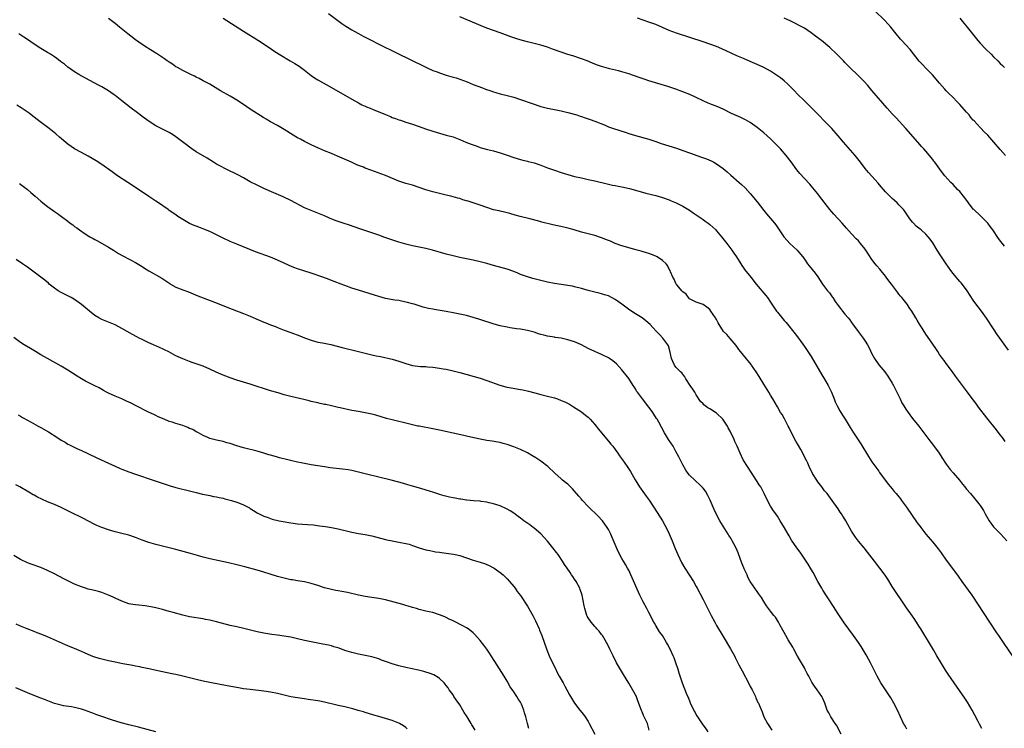
# Model space of a CAD drawing. Units: inches. Extents: x 2583000 to 2586000, y 1542000 to 1545000.
# Drawn here: x 2583147 to 2583438, y 1542880 to 1543089 of the extents above; entities that cross this region are included whole.
import ezdxf

# ---------------------------------------------------------------- set-up
doc = ezdxf.new("R2010")
doc.units = ezdxf.units.IN
doc.header["$MEASUREMENT"] = 0
doc.layers.add('LD25831542_10ft', color=93, linetype='Continuous')

msp = doc.modelspace()

# ---------------------------------------------------------------- linework, layer by layer
at = {"layer": 'LD25831542_10ft'}
for points, elevation in [([(2583238.13, 1543091), (2583242.09, 1543088.09), (2583243.27, 1543087.27), (2583245, 1543086.2), (2583245.76, 1543085.76), (2583247, 1543085.07), (2583248.36, 1543084.36), (2583254.98, 1543080.98), (2583256.32, 1543080.32), (2583259.09, 1543079), (2583261.71, 1543077.71), (2583267.15, 1543075), (2583269, 1543074.2), (2583270.28, 1543073.72), (2583271, 1543073.44), (2583273, 1543072.78), (2583274.39, 1543072.39), (2583275, 1543072.2), (2583275.94, 1543071.94), (2583277, 1543071.59), (2583279.23, 1543070.77), (2583281, 1543070.04), (2583283.71, 1543069), (2583284.66, 1543068.66), (2583286.16, 1543068.16), (2583287, 1543067.85), (2583287.67, 1543067.67), (2583289, 1543067.25), (2583291, 1543066.77), (2583293, 1543066.24), (2583295, 1543065.59), (2583298.38, 1543064.38), (2583301, 1543063.55), (2583303, 1543063.03), (2583305.5, 1543062.5), (2583307, 1543062.22), (2583309, 1543061.76), (2583311.63, 1543061), (2583312.64, 1543060.64), (2583313, 1543060.53), (2583314.13, 1543060.13), (2583315, 1543059.88), (2583315.64, 1543059.64), (2583317, 1543059.19), (2583320.06, 1543057.94), (2583321, 1543057.54), (2583322.51, 1543057), (2583325.93, 1543055.93), (2583327, 1543055.56), (2583329, 1543054.91), (2583333, 1543053.84), (2583335, 1543053.16), (2583336.59, 1543052.59), (2583341.16, 1543051.16), (2583343, 1543050.54), (2583345, 1543049.84), (2583348.54, 1543048.54), (2583349.99, 1543047.99), (2583351.39, 1543047.39), (2583352.2, 1543047), (2583353, 1543046.59), (2583355, 1543045.17), (2583356.15, 1543044.15), (2583357.19, 1543043.19), (2583359.74, 1543041), (2583360.43, 1543040.43), (2583361.45, 1543039.45), (2583363, 1543037.75), (2583365, 1543035.29), (2583367, 1543032.76), (2583367.77, 1543031.77), (2583369, 1543030.39), (2583370.14, 1543029), (2583370.52, 1543028.52), (2583371.34, 1543027.34), (2583371.54, 1543027), (2583372.92, 1543024.92), (2583373.9, 1543023.9), (2583374.72, 1543023), (2583376.86, 1543021), (2583377.88, 1543019.88), (2583378.54, 1543019), (2583379, 1543018.31), (2583379.92, 1543017), (2583380.38, 1543016.38), (2583381.26, 1543015.26), (2583382.19, 1543014.19), (2583383, 1543013.11), (2583384.41, 1543011), (2583385, 1543010.19), (2583385.89, 1543009), (2583386.41, 1543008.41), (2583387, 1543007.55), (2583387.25, 1543007.25), (2583387.39, 1543007), (2583388.14, 1543005.86), (2583389, 1543004.62), (2583389.74, 1543003.74), (2583390.3, 1543003), (2583391, 1543002.12), (2583391.98, 1543001), (2583392.42, 1543000.42), (2583393, 1542999.61), (2583393.27, 1542999.27), (2583394.93, 1542996.93), (2583396.36, 1542995), (2583397, 1542994.07), (2583397.66, 1542993), (2583398.14, 1542992.14), (2583399, 1542990.4), (2583399.77, 1542989), (2583401.09, 1542987.09), (2583402.81, 1542985), (2583403, 1542984.74), (2583403.72, 1542983.72), (2583404.2, 1542983), (2583405, 1542981.67), (2583405.37, 1542981), (2583406.38, 1542979), (2583407.35, 1542977), (2583407.9, 1542975.9), (2583408.41, 1542975), (2583409, 1542974.01), (2583409.69, 1542973), (2583411, 1542971.2), (2583412.89, 1542969), (2583413.81, 1542967.81), (2583414.39, 1542967), (2583415.88, 1542965), (2583417.25, 1542963.25), (2583418.87, 1542961), (2583419.69, 1542959.69), (2583421, 1542957.68), (2583421.28, 1542957.28), (2583422.16, 1542956.16), (2583423, 1542955.17), (2583424.95, 1542952.95), (2583425.85, 1542951.85), (2583426.48, 1542951), (2583427, 1542950.36), (2583428.13, 1542949), (2583429.46, 1542947.46), (2583429.82, 1542947), (2583431, 1542945.45), (2583432, 1542944), (2583432.54, 1542943), (2583433.71, 1542941), (2583435, 1542939.18), (2583435.16, 1542939), (2583437.16, 1542937), (2583438.05, 1542936.05), (2583438.9, 1542935)], 7740), ([(2583438.53, 1543049), (2583437, 1543050.75), (2583435.12, 1543053), (2583433.35, 1543055), (2583432.14, 1543056.14), (2583431.31, 1543057), (2583431, 1543057.29), (2583429.23, 1543059.23), (2583429, 1543059.51), (2583428.29, 1543060.29), (2583427.74, 1543061), (2583427, 1543061.88), (2583425, 1543064.12), (2583424.16, 1543065), (2583423, 1543066.17), (2583421.57, 1543067.57), (2583421, 1543068.17), (2583420.59, 1543068.59), (2583419, 1543070.43), (2583416.92, 1543072.92), (2583415, 1543074.87), (2583413.93, 1543075.93), (2583413, 1543076.9), (2583410.32, 1543080.32), (2583409, 1543081.77), (2583407.81, 1543083), (2583407.42, 1543083.42), (2583406.14, 1543085), (2583405, 1543086.47), (2583404.57, 1543087), (2583403.82, 1543087.82), (2583402.68, 1543089), (2583399.81, 1543091.81)], 7780), ([(2583431.49, 1542879.49), (2583430.8, 1542880.8), (2583430.43, 1542881.57), (2583429.46, 1542883.46), (2583428.68, 1542885), (2583427.31, 1542887.31), (2583426.52, 1542888.52), (2583423.35, 1542893), (2583421.6, 1542895.6), (2583420.81, 1542896.81), (2583420.21, 1542897.79), (2583419.26, 1542899.26), (2583419, 1542899.71), (2583418.5, 1542900.5), (2583418.24, 1542901), (2583417.2, 1542902.8), (2583416.3, 1542904.3), (2583414.02, 1542908.02), (2583413.45, 1542909), (2583413, 1542909.73), (2583411.73, 1542911.73), (2583411, 1542912.8), (2583409.25, 1542915.25), (2583408.44, 1542916.44), (2583408.09, 1542917), (2583406.01, 1542920.01), (2583405, 1542921.58), (2583403.69, 1542923.69), (2583402.88, 1542924.88), (2583401.32, 1542927), (2583399.77, 1542929), (2583397.72, 1542931.72), (2583396.69, 1542933), (2583395, 1542934.98), (2583394.15, 1542936.15), (2583393.56, 1542937), (2583393, 1542937.92), (2583391.88, 1542939.88), (2583391.27, 1542941), (2583391, 1542941.45), (2583390.37, 1542942.37), (2583389.98, 1542943), (2583389.56, 1542943.56), (2583389, 1542944.49), (2583387.23, 1542947), (2583385.72, 1542949), (2583385, 1542949.88), (2583384.15, 1542951), (2583383, 1542952.54), (2583382.68, 1542953), (2583381.44, 1542955), (2583380.43, 1542957), (2583379.99, 1542958.01), (2583379.51, 1542959), (2583379.31, 1542959.31), (2583379, 1542959.97), (2583378.64, 1542960.64), (2583378.51, 1542961), (2583377.96, 1542962.04), (2583377.27, 1542963.27), (2583377, 1542963.73), (2583376.51, 1542964.51), (2583375.15, 1542967), (2583374.46, 1542968.46), (2583374.17, 1542969), (2583373.28, 1542970.72), (2583373.1, 1542971.1), (2583372.39, 1542972.39), (2583371.98, 1542973), (2583371, 1542974.7), (2583369.71, 1542977), (2583369, 1542978.16), (2583368.51, 1542979), (2583367, 1542981.39), (2583365.63, 1542983.63), (2583364.76, 1542985), (2583363.38, 1542987), (2583363.22, 1542987.22), (2583361, 1542989.92), (2583360.13, 1542991), (2583359.65, 1542991.65), (2583358.78, 1542992.78), (2583357, 1542994.93), (2583356.04, 1542996.04), (2583355.1, 1542997), (2583353.79, 1542999), (2583353.49, 1542999.49), (2583353, 1543000.51), (2583352.84, 1543000.84), (2583352.74, 1543001), (2583351.35, 1543003), (2583351, 1543003.45), (2583350.14, 1543004.14), (2583349, 1543004.91), (2583347, 1543005.61), (2583345.81, 1543006.19), (2583345, 1543006.66), (2583344.69, 1543007), (2583344.01, 1543008.01), (2583343, 1543008.66), (2583342.86, 1543008.86), (2583342.71, 1543009), (2583341.3, 1543010.7), (2583341.08, 1543011), (2583341.06, 1543011.06), (2583341, 1543011.13), (2583340.48, 1543012.48), (2583340.08, 1543013), (2583339.37, 1543014.63), (2583339.24, 1543015), (2583339, 1543015.38), (2583338.47, 1543016.47), (2583338.05, 1543017), (2583337, 1543017.96), (2583335.39, 1543019), (2583335, 1543019.21), (2583333.72, 1543019.71), (2583333, 1543020.02), (2583332.27, 1543020.27), (2583330.73, 1543020.73), (2583329.52, 1543021), (2583328.83, 1543021.17), (2583327, 1543021.7), (2583326.05, 1543022.05), (2583325, 1543022.33), (2583323, 1543023.02), (2583321.64, 1543023.64), (2583321, 1543023.87), (2583320.21, 1543024.21), (2583319, 1543024.65), (2583317, 1543025.33), (2583313.82, 1543026.18), (2583313, 1543026.36), (2583310.82, 1543027), (2583309.38, 1543027.38), (2583307.77, 1543027.77), (2583304.52, 1543028.52), (2583301.33, 1543029.33), (2583300.4, 1543029.6), (2583297.69, 1543030.31), (2583294.88, 1543031), (2583293.4, 1543031.4), (2583291.84, 1543031.84), (2583291, 1543032.05), (2583290.27, 1543032.27), (2583289, 1543032.51), (2583288.63, 1543032.63), (2583287, 1543032.98), (2583285, 1543033.62), (2583283, 1543034.33), (2583281.01, 1543035.01), (2583279.47, 1543035.47), (2583279, 1543035.64), (2583277.93, 1543035.93), (2583277, 1543036.26), (2583276.41, 1543036.41), (2583275, 1543036.83), (2583274.31, 1543037), (2583273, 1543037.32), (2583271, 1543037.77), (2583269, 1543038.25), (2583267, 1543038.85), (2583265, 1543039.56), (2583263, 1543040.2), (2583261, 1543040.77), (2583259, 1543041.44), (2583255, 1543043.13), (2583250.68, 1543044.68), (2583249, 1543045.3), (2583248.48, 1543045.52), (2583247, 1543046.08), (2583246.35, 1543046.35), (2583244.95, 1543047), (2583240.82, 1543048.82), (2583239, 1543049.57), (2583237, 1543050.38), (2583235.17, 1543051.17), (2583233, 1543052.18), (2583232.46, 1543052.46), (2583231, 1543053.15), (2583229.82, 1543053.82), (2583229, 1543054.25), (2583227.72, 1543055), (2583225, 1543056.72), (2583224.52, 1543057), (2583223, 1543057.93), (2583221, 1543058.98), (2583219.74, 1543059.74), (2583219, 1543060.19), (2583215, 1543062.74), (2583213, 1543064.06), (2583211, 1543065.34), (2583209, 1543066.55), (2583206.17, 1543068.17), (2583203, 1543070.08), (2583201, 1543071.14), (2583199.82, 1543071.82), (2583199, 1543072.2), (2583198.49, 1543072.49), (2583197.39, 1543073), (2583195, 1543074.19), (2583193.44, 1543075), (2583193, 1543075.27), (2583191.99, 1543075.99), (2583191, 1543076.6), (2583190.77, 1543076.77), (2583190.43, 1543077), (2583189.61, 1543077.61), (2583189, 1543077.97), (2583187.19, 1543079.19), (2583187, 1543079.29), (2583185.99, 1543079.99), (2583185, 1543080.58), (2583184.33, 1543081), (2583183, 1543081.89), (2583181, 1543083.27), (2583178.72, 1543085), (2583176.24, 1543087), (2583175, 1543088.02), (2583173, 1543089.56)], 7720), ([(2583207, 1543089.65), (2583213, 1543085.8), (2583217.46, 1543083), (2583220.54, 1543081), (2583222.01, 1543080.01), (2583223.57, 1543079), (2583226.83, 1543077), (2583228.19, 1543076.19), (2583229.42, 1543075.42), (2583231, 1543074.3), (2583233, 1543072.72), (2583234, 1543072), (2583235, 1543071.38), (2583239, 1543069.17), (2583245, 1543065.66), (2583247, 1543064.57), (2583248.05, 1543064.05), (2583249, 1543063.63), (2583249.41, 1543063.41), (2583250.43, 1543063), (2583251.35, 1543062.65), (2583255, 1543061.11), (2583256.51, 1543060.51), (2583257, 1543060.29), (2583257.99, 1543059.99), (2583259, 1543059.57), (2583259.45, 1543059.45), (2583261, 1543058.91), (2583263, 1543058.3), (2583265, 1543057.62), (2583266.9, 1543056.9), (2583269, 1543056.17), (2583271, 1543055.58), (2583273, 1543055.06), (2583275, 1543054.49), (2583277, 1543053.77), (2583278.8, 1543053), (2583280.39, 1543052.39), (2583281, 1543052.13), (2583281.86, 1543051.86), (2583283, 1543051.41), (2583283.33, 1543051.33), (2583285.19, 1543050.81), (2583287, 1543050.37), (2583289, 1543049.76), (2583291, 1543049.07), (2583293, 1543048.41), (2583295, 1543047.84), (2583295.67, 1543047.67), (2583297, 1543047.38), (2583297.29, 1543047.29), (2583299, 1543046.88), (2583301, 1543046.19), (2583303, 1543045.39), (2583305, 1543044.65), (2583307, 1543043.98), (2583309, 1543043.37), (2583311, 1543042.84), (2583313, 1543042.38), (2583315, 1543041.96), (2583317, 1543041.5), (2583320.62, 1543040.62), (2583322.25, 1543040.25), (2583323, 1543040.11), (2583323.91, 1543039.91), (2583325, 1543039.71), (2583327.22, 1543039.22), (2583329, 1543038.75), (2583332.08, 1543037.92), (2583335, 1543037.16), (2583337, 1543036.58), (2583339, 1543035.86), (2583339.62, 1543035.62), (2583341.02, 1543035.02), (2583343, 1543034.06), (2583345, 1543032.81), (2583346.05, 1543032.05), (2583347, 1543031.43), (2583347.24, 1543031.24), (2583349, 1543030.07), (2583349.62, 1543029.62), (2583350.56, 1543029), (2583351, 1543028.65), (2583352.8, 1543027), (2583353, 1543026.78), (2583354.51, 1543025), (2583356.07, 1543023), (2583357.51, 1543021), (2583358.1, 1543020.1), (2583358.88, 1543019), (2583360.18, 1543017), (2583360.48, 1543016.48), (2583361, 1543015.77), (2583361.3, 1543015.3), (2583363.11, 1543013), (2583364.72, 1543011), (2583367.58, 1543007.58), (2583368.05, 1543007), (2583369, 1543005.62), (2583370.74, 1543003), (2583371, 1543002.64), (2583373, 1543000.23), (2583373.58, 1542999.58), (2583376.26, 1542996.26), (2583377.23, 1542995), (2583379, 1542992.51), (2583380.03, 1542991), (2583381, 1542989.52), (2583384.18, 1542984.18), (2583385, 1542982.86), (2583386, 1542981), (2583386.99, 1542979), (2583387.84, 1542977), (2583388.13, 1542976.13), (2583388.69, 1542975), (2583389.46, 1542973.47), (2583390.25, 1542972.25), (2583391.07, 1542971), (2583392.6, 1542968.6), (2583393.58, 1542967), (2583395.73, 1542963.73), (2583398, 1542960), (2583399, 1542958.41), (2583400.44, 1542956.44), (2583401, 1542955.65), (2583401.28, 1542955.28), (2583403.8, 1542951.8), (2583405, 1542950.43), (2583405.62, 1542949.62), (2583406.19, 1542949), (2583407, 1542948.01), (2583407.43, 1542947.43), (2583407.79, 1542947), (2583409.27, 1542945), (2583412.41, 1542940.41), (2583413.26, 1542939.26), (2583413.48, 1542939), (2583415, 1542937.05), (2583417, 1542934.66), (2583418.63, 1542932.63), (2583419.48, 1542931.48), (2583421, 1542929.31), (2583422.85, 1542926.85), (2583424.55, 1542924.55), (2583425.65, 1542923), (2583428.55, 1542919), (2583433.79, 1542911), (2583435.88, 1542907.88), (2583436.49, 1542907), (2583437.83, 1542905), (2583441, 1542900.36)], 7730), ([(2583438.42, 1542964.42), (2583437.6, 1542965.6), (2583437, 1542966.43), (2583435.89, 1542967.89), (2583433, 1542971.38), (2583430.57, 1542974.57), (2583429.73, 1542975.73), (2583429, 1542976.76), (2583427, 1542979.46), (2583425.8, 1542981), (2583423.75, 1542983.76), (2583422.88, 1542985), (2583421, 1542987.51), (2583420.37, 1542988.37), (2583419.85, 1542989), (2583419, 1542990.2), (2583418.48, 1542991), (2583417.92, 1542991.92), (2583417, 1542993.22), (2583415.48, 1542995.48), (2583415, 1542996.13), (2583414.67, 1542996.67), (2583414.43, 1542997), (2583413.9, 1542997.9), (2583413.1, 1542999.1), (2583412.36, 1543000.36), (2583411.95, 1543001), (2583410.79, 1543003), (2583410.05, 1543004.05), (2583409.42, 1543005), (2583407.82, 1543007), (2583407.44, 1543007.44), (2583407, 1543008.04), (2583406.56, 1543008.56), (2583404.75, 1543011), (2583403.98, 1543011.98), (2583403.24, 1543013), (2583403, 1543013.31), (2583401.35, 1543015.35), (2583400.43, 1543016.43), (2583399.97, 1543017), (2583399, 1543018.3), (2583397.22, 1543021), (2583397, 1543021.31), (2583395.64, 1543023), (2583395, 1543023.73), (2583394.37, 1543024.37), (2583393, 1543025.84), (2583391.49, 1543027.49), (2583390.18, 1543029), (2583387.69, 1543031.69), (2583386.51, 1543033), (2583383.5, 1543037), (2583383, 1543037.63), (2583381, 1543040.08), (2583380.57, 1543040.57), (2583379, 1543042.22), (2583377.67, 1543043.67), (2583376.79, 1543044.79), (2583375.11, 1543047.11), (2583373.64, 1543049), (2583371.9, 1543051), (2583371.47, 1543051.47), (2583369.96, 1543053), (2583369, 1543053.93), (2583367, 1543055.72), (2583365, 1543057.31), (2583363, 1543058.75), (2583361.57, 1543059.57), (2583361, 1543059.85), (2583360.21, 1543060.21), (2583358.81, 1543060.81), (2583357.47, 1543061.47), (2583355, 1543062.74), (2583353.41, 1543063.41), (2583351, 1543064.33), (2583350.52, 1543064.52), (2583349, 1543065.21), (2583347, 1543066.19), (2583345.06, 1543067.06), (2583343, 1543067.89), (2583341, 1543068.63), (2583338.58, 1543069.42), (2583333, 1543071.12), (2583331.58, 1543071.58), (2583330.08, 1543072.08), (2583327, 1543073.15), (2583325, 1543073.77), (2583323.96, 1543074.04), (2583321.34, 1543074.66), (2583321, 1543074.73), (2583319, 1543075.3), (2583317.73, 1543075.73), (2583317, 1543076.03), (2583316.29, 1543076.29), (2583314.66, 1543077), (2583313, 1543077.62), (2583310.48, 1543078.48), (2583309, 1543078.91), (2583307, 1543079.54), (2583304.47, 1543080.47), (2583303, 1543081.04), (2583301, 1543081.62), (2583299, 1543082.1), (2583297, 1543082.61), (2583295.15, 1543083.15), (2583293.63, 1543083.63), (2583292.14, 1543084.14), (2583289, 1543085.26), (2583287, 1543085.95), (2583285, 1543086.66), (2583283.33, 1543087.33), (2583281.92, 1543087.92), (2583277, 1543090.06)], 7750), ([(2583439.46, 1542991.46), (2583436.1, 1542996.1), (2583435, 1542997.74), (2583432.91, 1543000.91), (2583431.41, 1543003), (2583429.5, 1543005.5), (2583429, 1543006.23), (2583427.17, 1543009), (2583427, 1543009.24), (2583425.37, 1543011.37), (2583425, 1543011.76), (2583424.44, 1543012.44), (2583423.94, 1543013), (2583423, 1543014.14), (2583422.33, 1543015), (2583420.95, 1543016.95), (2583419.36, 1543019.36), (2583418.31, 1543021), (2583417, 1543023.19), (2583416.26, 1543024.26), (2583415.68, 1543025), (2583415, 1543025.71), (2583413.53, 1543027), (2583413.23, 1543027.23), (2583412.13, 1543028.13), (2583411.27, 1543029), (2583411, 1543029.32), (2583410.26, 1543030.26), (2583409.45, 1543031.45), (2583409, 1543032.1), (2583408.62, 1543032.62), (2583408.32, 1543033), (2583407, 1543034.44), (2583406.44, 1543035), (2583405.69, 1543035.69), (2583405, 1543036.28), (2583403, 1543038.3), (2583402.38, 1543039), (2583401.77, 1543039.77), (2583400.85, 1543040.85), (2583399, 1543042.9), (2583397.99, 1543043.99), (2583397, 1543045.15), (2583395.59, 1543047), (2583394, 1543049), (2583390.63, 1543053), (2583389, 1543054.87), (2583387.09, 1543057), (2583385.1, 1543059.1), (2583383.21, 1543061), (2583382.13, 1543062.13), (2583381.21, 1543063), (2583380.12, 1543064.12), (2583379, 1543065.15), (2583377, 1543067.19), (2583376.12, 1543068.12), (2583374.11, 1543070.11), (2583373, 1543071.09), (2583371.94, 1543071.94), (2583371, 1543072.61), (2583369, 1543073.92), (2583367.03, 1543075.03), (2583365, 1543075.96), (2583363, 1543076.84), (2583361, 1543077.67), (2583359, 1543078.52), (2583357.29, 1543079.29), (2583354.56, 1543080.56), (2583353, 1543081.22), (2583351, 1543081.96), (2583349, 1543082.62), (2583341.17, 1543085.17), (2583339, 1543086.01), (2583337, 1543086.89), (2583335, 1543087.73), (2583333, 1543088.45), (2583329.61, 1543089.61)], 7760), ([(2583438.23, 1543022.23), (2583436.5, 1543024.5), (2583434.78, 1543027), (2583434.03, 1543028.03), (2583433.29, 1543029), (2583433, 1543029.33), (2583431.17, 1543031.17), (2583429.18, 1543033), (2583429, 1543033.19), (2583427.57, 1543035), (2583426.51, 1543036.51), (2583426.14, 1543037), (2583425, 1543038.32), (2583424.37, 1543039), (2583423, 1543040.41), (2583422.39, 1543041), (2583420.6, 1543043), (2583419.87, 1543043.86), (2583419.08, 1543045), (2583417.61, 1543047), (2583417.34, 1543047.34), (2583417, 1543047.83), (2583415, 1543050.27), (2583414.33, 1543051), (2583413.67, 1543051.67), (2583412.57, 1543053), (2583409.03, 1543057), (2583406.14, 1543060.14), (2583405, 1543061.32), (2583403.49, 1543063), (2583399, 1543068.26), (2583397.76, 1543069.76), (2583396.65, 1543071), (2583395.84, 1543071.84), (2583394.79, 1543072.79), (2583392.43, 1543075), (2583391.75, 1543075.75), (2583391, 1543076.54), (2583390.54, 1543077), (2583389.8, 1543077.8), (2583388.61, 1543079), (2583386.56, 1543081), (2583384.11, 1543083), (2583383.46, 1543083.46), (2583383, 1543083.82), (2583382.29, 1543084.29), (2583381, 1543085.29), (2583379, 1543086.63), (2583377.51, 1543087.51), (2583376.2, 1543088.2), (2583375, 1543088.78), (2583373, 1543089.65)], 7770), ([(2583425, 1543089.63), (2583426.18, 1543088.18), (2583427.2, 1543087), (2583428.81, 1543085), (2583430.37, 1543083), (2583431, 1543082.25), (2583432.59, 1543080.59), (2583434.25, 1543079), (2583435, 1543078.23), (2583436.26, 1543077), (2583437, 1543076.22), (2583437.61, 1543075.61), (2583438.28, 1543075)], 7790), ([(2583409.35, 1542879.35), (2583409, 1542879.91), (2583408.63, 1542880.63), (2583408.39, 1542881), (2583407.43, 1542883), (2583406.56, 1542885), (2583405.51, 1542887), (2583404.57, 1542888.57), (2583402.19, 1542892.19), (2583401.63, 1542893), (2583401, 1542894.08), (2583400.55, 1542895), (2583399.6, 1542897), (2583398.58, 1542899), (2583398.03, 1542900.03), (2583397.32, 1542901.32), (2583395.79, 1542903.79), (2583395, 1542904.98), (2583393.58, 1542907), (2583390.81, 1542910.81), (2583389, 1542913.46), (2583387.6, 1542915.6), (2583384.49, 1542920.49), (2583384.18, 1542921), (2583383.02, 1542923.02), (2583382.32, 1542924.32), (2583381.97, 1542925), (2583381.63, 1542925.63), (2583380.83, 1542927), (2583380.11, 1542928.11), (2583379.54, 1542929), (2583377.73, 1542931.73), (2583376.81, 1542933), (2583375.24, 1542935.24), (2583374.48, 1542936.48), (2583374.2, 1542937), (2583373.09, 1542938.91), (2583371.82, 1542941), (2583371, 1542942.3), (2583370.51, 1542943), (2583369.91, 1542943.91), (2583369.15, 1542945), (2583369, 1542945.26), (2583368.09, 1542947), (2583367.15, 1542949), (2583366.41, 1542950.41), (2583366.07, 1542951), (2583365.65, 1542951.65), (2583365, 1542952.6), (2583362.12, 1542957), (2583360.92, 1542959), (2583359.95, 1542961), (2583359.07, 1542963.07), (2583358.46, 1542964.46), (2583358.18, 1542965), (2583357, 1542967.48), (2583356.46, 1542968.46), (2583356.21, 1542969), (2583354.91, 1542971), (2583353, 1542972.76), (2583352.69, 1542973), (2583351, 1542974.06), (2583350.41, 1542974.41), (2583349.27, 1542975.27), (2583349, 1542975.52), (2583348.29, 1542976.29), (2583347, 1542978.24), (2583346.57, 1542979), (2583345.95, 1542979.95), (2583345.19, 1542981), (2583343.87, 1542983), (2583343.57, 1542983.57), (2583342.69, 1542984.69), (2583342.34, 1542985), (2583341, 1542986.41), (2583340.52, 1542987), (2583340.04, 1542988.04), (2583339.66, 1542989), (2583339.22, 1542991.22), (2583338.74, 1542992.74), (2583338.6, 1542993), (2583337.13, 1542995), (2583336.08, 1542996.08), (2583335.26, 1542997), (2583334.14, 1542998.14), (2583333.35, 1542999), (2583332.08, 1543000.08), (2583330.95, 1543001), (2583329, 1543002.2), (2583327.3, 1543003.3), (2583326.11, 1543004.11), (2583325, 1543005.03), (2583323, 1543006.47), (2583321, 1543007.51), (2583319.85, 1543007.85), (2583319, 1543008.13), (2583318.28, 1543008.28), (2583317, 1543008.57), (2583315, 1543009.08), (2583313, 1543009.64), (2583311, 1543010.18), (2583310.33, 1543010.33), (2583309, 1543010.61), (2583307, 1543010.91), (2583305, 1543011.16), (2583303, 1543011.54), (2583301, 1543012.03), (2583298.63, 1543012.63), (2583297, 1543013.11), (2583295, 1543013.85), (2583294.17, 1543014.17), (2583293, 1543014.68), (2583291, 1543015.39), (2583287, 1543016.5), (2583285, 1543017.07), (2583283, 1543017.6), (2583281, 1543018.06), (2583277, 1543018.87), (2583275, 1543019.32), (2583273, 1543019.84), (2583268.92, 1543021), (2583267, 1543021.48), (2583263, 1543022.32), (2583261, 1543022.8), (2583259, 1543023.39), (2583256.28, 1543024.28), (2583254.8, 1543024.8), (2583253, 1543025.47), (2583251, 1543026.17), (2583247.37, 1543027.37), (2583244.4, 1543028.4), (2583242.51, 1543029), (2583241, 1543029.5), (2583240.16, 1543029.84), (2583238.47, 1543030.47), (2583237, 1543031.17), (2583235, 1543031.99), (2583233, 1543032.72), (2583231, 1543033.58), (2583227, 1543035.68), (2583224.75, 1543036.75), (2583222, 1543038), (2583219, 1543039.3), (2583217, 1543040.2), (2583215, 1543041.26), (2583213, 1543042.4), (2583211.29, 1543043.29), (2583207.82, 1543045), (2583205.97, 1543045.97), (2583205, 1543046.5), (2583204.14, 1543047), (2583202.24, 1543048.24), (2583199, 1543050.15), (2583197.65, 1543051), (2583197, 1543051.44), (2583196.15, 1543052.15), (2583193, 1543054.55), (2583192.31, 1543055), (2583191.5, 1543055.5), (2583191, 1543055.77), (2583190.2, 1543056.2), (2583189, 1543056.8), (2583187, 1543057.83), (2583185.03, 1543059.03), (2583183, 1543060.52), (2583182.37, 1543061), (2583181.61, 1543061.61), (2583179.77, 1543063), (2583177, 1543065.23), (2583175, 1543066.81), (2583174.73, 1543067), (2583173.67, 1543067.67), (2583173, 1543068.13), (2583171, 1543069.29), (2583169.87, 1543069.87), (2583169, 1543070.39), (2583167.29, 1543071.29), (2583164.23, 1543073), (2583163, 1543073.72), (2583161, 1543075.12), (2583159.99, 1543075.99), (2583158.86, 1543076.86), (2583157.73, 1543077.73), (2583157, 1543078.22), (2583155.81, 1543079), (2583155, 1543079.51), (2583153, 1543080.69), (2583151, 1543081.94), (2583149, 1543083.28), (2583148, 1543084), (2583146.45, 1543085)], 7710), ([(2583389.89, 1542877.89), (2583388.48, 1542880.48), (2583388.14, 1542881), (2583387, 1542882.66), (2583386.79, 1542883), (2583386.2, 1542884.2), (2583385.78, 1542885), (2583385.01, 1542887.01), (2583384.43, 1542888.43), (2583384.13, 1542889), (2583382.8, 1542891), (2583382.04, 1542892.04), (2583381.25, 1542893.25), (2583380.29, 1542895), (2583379.84, 1542895.84), (2583379.26, 1542897), (2583379, 1542897.49), (2583376.96, 1542900.96), (2583375.87, 1542903), (2583375.59, 1542903.59), (2583374.23, 1542905.77), (2583373.5, 1542907), (2583373, 1542907.92), (2583372.64, 1542908.64), (2583371.76, 1542910.24), (2583371.36, 1542911), (2583370.42, 1542912.42), (2583369.99, 1542913), (2583369, 1542914.25), (2583368.43, 1542915), (2583367.83, 1542915.83), (2583367, 1542917.09), (2583366.27, 1542918.27), (2583365.47, 1542919.47), (2583365, 1542920.08), (2583364.32, 1542921), (2583362.98, 1542923), (2583362.31, 1542924.31), (2583362.02, 1542925), (2583361.21, 1542926.79), (2583361.07, 1542927.07), (2583360.46, 1542928.46), (2583359.45, 1542931.45), (2583358.86, 1542932.86), (2583358.16, 1542934.16), (2583357.66, 1542935), (2583357.42, 1542935.42), (2583357, 1542936.11), (2583356.63, 1542936.63), (2583356.4, 1542937), (2583354.01, 1542941), (2583352.88, 1542943), (2583352.29, 1542944.29), (2583351.12, 1542947.12), (2583350.46, 1542948.46), (2583349.71, 1542949.71), (2583349, 1542950.63), (2583348.69, 1542951), (2583347.84, 1542951.84), (2583347, 1542952.56), (2583346.78, 1542952.78), (2583346.53, 1542953), (2583345, 1542954.42), (2583344.56, 1542955), (2583343.92, 1542955.92), (2583343, 1542957.57), (2583342.53, 1542958.53), (2583341.85, 1542959.85), (2583341, 1542961.47), (2583340.12, 1542963), (2583338.81, 1542965), (2583337.55, 1542967), (2583336.68, 1542968.68), (2583335.88, 1542970.12), (2583335.43, 1542971), (2583335.27, 1542971.27), (2583334.49, 1542972.49), (2583334.15, 1542973), (2583333.65, 1542973.65), (2583333, 1542974.54), (2583331.09, 1542977), (2583329.59, 1542979), (2583329.35, 1542979.35), (2583329, 1542979.96), (2583328.6, 1542980.6), (2583328.37, 1542981), (2583327, 1542983.07), (2583325, 1542985.64), (2583323.39, 1542987.39), (2583322.3, 1542988.3), (2583321.3, 1542989), (2583321, 1542989.19), (2583319, 1542990.19), (2583317, 1542991), (2583315, 1542991.96), (2583313, 1542993.06), (2583311, 1542993.93), (2583309, 1542994.53), (2583307, 1542994.96), (2583305.22, 1542995.22), (2583305, 1542995.24), (2583303, 1542995.56), (2583301.84, 1542995.84), (2583301, 1542996.07), (2583300.28, 1542996.28), (2583299, 1542996.72), (2583297, 1542997.27), (2583295, 1542997.61), (2583293.76, 1542997.76), (2583291.93, 1542998.07), (2583291, 1542998.2), (2583289, 1542998.64), (2583287.15, 1542999.15), (2583282.62, 1543000.62), (2583281, 1543001.11), (2583279, 1543001.65), (2583277, 1543002.1), (2583275, 1543002.52), (2583273, 1543002.88), (2583269.44, 1543003.44), (2583269, 1543003.54), (2583267.75, 1543003.75), (2583267, 1543003.97), (2583266.15, 1543004.15), (2583265, 1543004.54), (2583264.64, 1543004.64), (2583263.54, 1543005), (2583263, 1543005.16), (2583261.53, 1543005.53), (2583261, 1543005.68), (2583259, 1543006.09), (2583257.75, 1543006.25), (2583255, 1543006.75), (2583253, 1543007.32), (2583251.75, 1543007.75), (2583247, 1543009.16), (2583245, 1543009.82), (2583243, 1543010.56), (2583241.89, 1543011), (2583239.78, 1543011.78), (2583239, 1543012.09), (2583238.32, 1543012.32), (2583236.49, 1543013), (2583233, 1543014.18), (2583230.86, 1543014.86), (2583229, 1543015.5), (2583227.92, 1543015.92), (2583226.5, 1543016.5), (2583225, 1543017.16), (2583223, 1543018.1), (2583221, 1543018.96), (2583216.56, 1543020.56), (2583211, 1543022.75), (2583209, 1543023.59), (2583207, 1543024.54), (2583205, 1543025.56), (2583203, 1543026.5), (2583201.24, 1543027.24), (2583199.8, 1543027.8), (2583199, 1543028.07), (2583198.36, 1543028.36), (2583197, 1543028.89), (2583195, 1543030.05), (2583193.55, 1543031), (2583193, 1543031.42), (2583191, 1543032.78), (2583190.65, 1543033), (2583187.81, 1543035), (2583187, 1543035.55), (2583186.15, 1543036.15), (2583185, 1543036.88), (2583181.33, 1543039.33), (2583178.74, 1543041), (2583175.73, 1543043), (2583174.14, 1543044.14), (2583171, 1543046.33), (2583169.4, 1543047.4), (2583168.16, 1543048.16), (2583167, 1543048.83), (2583165, 1543049.87), (2583163, 1543050.99), (2583161, 1543052.39), (2583158.47, 1543054.47), (2583157.4, 1543055.4), (2583155.44, 1543057), (2583152.8, 1543059), (2583151, 1543060.33), (2583150.16, 1543061), (2583149.49, 1543061.49), (2583147.14, 1543063.14), (2583145.87, 1543063.87)], 7700), ([(2583146.69, 1543040.69), (2583147.87, 1543039.87), (2583149, 1543039), (2583150.08, 1543038.08), (2583151.27, 1543037), (2583153, 1543035.5), (2583153.62, 1543035), (2583155, 1543033.95), (2583157, 1543032.49), (2583157.89, 1543031.89), (2583159.11, 1543031), (2583161, 1543029.56), (2583161.71, 1543029), (2583162.47, 1543028.47), (2583163, 1543028.05), (2583163.65, 1543027.65), (2583164.48, 1543027), (2583166.14, 1543025.86), (2583167.47, 1543025), (2583168.47, 1543024.47), (2583169, 1543024.16), (2583169.76, 1543023.76), (2583173, 1543021.91), (2583174.52, 1543021), (2583176.03, 1543020.03), (2583177.3, 1543019.3), (2583181, 1543017.38), (2583183, 1543016.18), (2583183.71, 1543015.71), (2583185, 1543014.94), (2583188.78, 1543012.78), (2583189.98, 1543011.98), (2583191.14, 1543011.14), (2583191.37, 1543011), (2583193, 1543010.11), (2583195, 1543009.28), (2583196.67, 1543008.67), (2583199.5, 1543007.5), (2583201, 1543006.91), (2583204.36, 1543005.64), (2583209.59, 1543003.59), (2583213, 1543002.3), (2583215, 1543001.48), (2583216.71, 1543000.71), (2583219, 1542999.75), (2583219.55, 1542999.55), (2583221, 1542998.96), (2583222.42, 1542998.42), (2583223, 1542998.18), (2583225, 1542997.39), (2583227, 1542996.64), (2583229.67, 1542995.67), (2583231, 1542995.13), (2583233, 1542994.38), (2583235, 1542993.85), (2583236.36, 1542993.64), (2583238.87, 1542993.13), (2583242.21, 1542992.21), (2583247.04, 1542991.04), (2583249, 1542990.53), (2583251, 1542990.05), (2583252.22, 1542989.78), (2583253.53, 1542989.53), (2583257, 1542988.75), (2583259, 1542988.2), (2583261, 1542987.53), (2583263, 1542986.95), (2583265.35, 1542986.65), (2583267, 1542986.57), (2583267.49, 1542986.51), (2583269, 1542986.4), (2583271, 1542986.13), (2583272.05, 1542985.95), (2583273, 1542985.77), (2583275, 1542985.35), (2583277, 1542984.84), (2583283, 1542983.13), (2583285, 1542982.46), (2583288.87, 1542981.13), (2583290.61, 1542980.61), (2583291, 1542980.51), (2583292.24, 1542980.25), (2583295, 1542979.81), (2583295.69, 1542979.69), (2583297.32, 1542979.32), (2583299.23, 1542978.77), (2583301, 1542978.32), (2583303, 1542977.86), (2583305, 1542977.31), (2583305.9, 1542977), (2583307, 1542976.59), (2583308.11, 1542976.11), (2583309.43, 1542975.43), (2583310.69, 1542974.69), (2583313, 1542973.18), (2583314.25, 1542972.25), (2583315, 1542971.63), (2583315.61, 1542971), (2583317, 1542969.45), (2583318.06, 1542968.06), (2583318.95, 1542966.95), (2583321, 1542964.53), (2583321.67, 1542963.67), (2583322.28, 1542963), (2583323, 1542962.02), (2583323.77, 1542961), (2583324.23, 1542960.23), (2583325.15, 1542959), (2583326.5, 1542957), (2583326.72, 1542956.72), (2583327.51, 1542955.51), (2583328.87, 1542953.13), (2583330.2, 1542951), (2583332.22, 1542948.22), (2583333.03, 1542947.03), (2583335.42, 1542943.42), (2583337, 1542940.96), (2583337.72, 1542939.72), (2583338.09, 1542939), (2583339, 1542937.08), (2583339.83, 1542935), (2583340.76, 1542932.76), (2583341.56, 1542931), (2583342.68, 1542928.68), (2583343.63, 1542927), (2583346.17, 1542923), (2583347, 1542921.55), (2583347.3, 1542921), (2583349, 1542917.7), (2583349.94, 1542915.94), (2583351.42, 1542913), (2583352.46, 1542911), (2583353, 1542910.03), (2583355, 1542906.75), (2583357.14, 1542903.14), (2583358.29, 1542901), (2583358.51, 1542900.51), (2583359.63, 1542898.37), (2583360.55, 1542896.55), (2583362.63, 1542892.63), (2583363, 1542891.98), (2583363.53, 1542891), (2583364.05, 1542889.95), (2583364.5, 1542889), (2583364.64, 1542888.64), (2583365.26, 1542887.26), (2583365.4, 1542887), (2583365.87, 1542885.87), (2583366.47, 1542884.47), (2583367.02, 1542883.02), (2583368.08, 1542881), (2583368.45, 1542880.46), (2583369.4, 1542879)], 7690), ([(2583350.53, 1542878.53), (2583349.69, 1542879.69), (2583349, 1542880.59), (2583347.44, 1542883), (2583347.28, 1542883.28), (2583347, 1542883.72), (2583346.54, 1542884.54), (2583346.25, 1542885), (2583345.29, 1542887), (2583344.67, 1542888.67), (2583344.51, 1542889), (2583344.15, 1542889.85), (2583342.95, 1542892.95), (2583342.41, 1542894.41), (2583342.24, 1542895), (2583341.91, 1542895.91), (2583341.6, 1542897), (2583340.94, 1542899), (2583340.42, 1542900.42), (2583340.18, 1542901), (2583339.26, 1542903), (2583338.5, 1542904.5), (2583338.21, 1542905), (2583336.96, 1542907), (2583336.16, 1542908.16), (2583335, 1542910.04), (2583334.65, 1542910.65), (2583334.48, 1542911), (2583333, 1542913.82), (2583332.36, 1542915), (2583331.31, 1542917), (2583330.32, 1542919), (2583329.89, 1542919.89), (2583328.07, 1542924.07), (2583327.65, 1542925), (2583327, 1542926.32), (2583326.66, 1542927), (2583326.04, 1542928.04), (2583325.51, 1542929), (2583325, 1542929.83), (2583323.88, 1542931.88), (2583323, 1542933.97), (2583322.07, 1542936.07), (2583321.68, 1542937), (2583321, 1542938.37), (2583320.62, 1542939), (2583319.2, 1542941), (2583319, 1542941.24), (2583318.12, 1542942.12), (2583317.32, 1542943), (2583317, 1542943.3), (2583316.08, 1542944.08), (2583315, 1542945.22), (2583313.33, 1542947), (2583313, 1542947.4), (2583312.23, 1542948.23), (2583311, 1542949.73), (2583310.39, 1542950.39), (2583309.39, 1542951.39), (2583309, 1542951.77), (2583308.32, 1542952.32), (2583307.41, 1542953), (2583307, 1542953.36), (2583305.1, 1542955.1), (2583303.11, 1542957), (2583301, 1542958.6), (2583300.41, 1542959), (2583299.56, 1542959.56), (2583298.31, 1542960.31), (2583297, 1542961.04), (2583295, 1542962.02), (2583293, 1542962.83), (2583291, 1542963.54), (2583289.87, 1542963.87), (2583289, 1542964.1), (2583288.25, 1542964.25), (2583286.54, 1542964.54), (2583285, 1542964.75), (2583283, 1542965.11), (2583280.27, 1542965.73), (2583279, 1542966.01), (2583278.16, 1542966.16), (2583275, 1542966.86), (2583271, 1542967.8), (2583269, 1542968.22), (2583265, 1542968.92), (2583264.63, 1542969), (2583263, 1542969.36), (2583261, 1542969.88), (2583259.85, 1542970.15), (2583259, 1542970.37), (2583257, 1542970.82), (2583255.27, 1542971.27), (2583252.18, 1542972.18), (2583251, 1542972.49), (2583249, 1542972.91), (2583247, 1542973.25), (2583245, 1542973.62), (2583241.62, 1542974.38), (2583241, 1542974.53), (2583239, 1542974.97), (2583237.32, 1542975.32), (2583237, 1542975.41), (2583235.66, 1542975.66), (2583235, 1542975.85), (2583234.01, 1542976.01), (2583233, 1542976.3), (2583232.42, 1542976.42), (2583230.83, 1542976.83), (2583227, 1542977.71), (2583225, 1542978.25), (2583223.23, 1542978.77), (2583221, 1542979.46), (2583215, 1542981.36), (2583211, 1542982.56), (2583209, 1542983.23), (2583207.74, 1542983.74), (2583207, 1542984.02), (2583204.94, 1542984.94), (2583203, 1542985.83), (2583201, 1542986.69), (2583199, 1542987.42), (2583197.8, 1542987.8), (2583197, 1542988.08), (2583195, 1542988.85), (2583193, 1542989.81), (2583190.9, 1542990.9), (2583189.55, 1542991.55), (2583189, 1542991.8), (2583186.31, 1542993), (2583185, 1542993.6), (2583183, 1542994.55), (2583182.08, 1542995), (2583181.36, 1542995.36), (2583180.08, 1542996.08), (2583177, 1542997.88), (2583175, 1542998.9), (2583173, 1542999.69), (2583171, 1543000.52), (2583170.16, 1543001), (2583169, 1543001.73), (2583167.4, 1543003), (2583165, 1543004.98), (2583163, 1543006.38), (2583161.97, 1543007), (2583161.35, 1543007.35), (2583160.02, 1543008.02), (2583159, 1543008.49), (2583158.12, 1543009), (2583157, 1543009.73), (2583155.44, 1543011), (2583155.22, 1543011.22), (2583154.16, 1543012.16), (2583153, 1543013.06), (2583151, 1543014.47), (2583149, 1543015.95), (2583147.61, 1543017), (2583145.72, 1543018.28)], 7680), ([(2583333.1, 1542879), (2583332.53, 1542881), (2583332.16, 1542881.84), (2583331.42, 1542883.42), (2583331, 1542884.5), (2583330.84, 1542884.84), (2583329.75, 1542887.75), (2583329.17, 1542889.17), (2583329, 1542889.54), (2583327, 1542892.94), (2583325.48, 1542895.48), (2583324.56, 1542897), (2583323.42, 1542899), (2583322.41, 1542901), (2583321.46, 1542903), (2583320.64, 1542904.64), (2583320.44, 1542905), (2583319.23, 1542907), (2583319, 1542907.33), (2583318.28, 1542908.28), (2583317.61, 1542909), (2583317.34, 1542909.34), (2583317, 1542909.67), (2583315.86, 1542911), (2583315, 1542912.27), (2583314.75, 1542912.75), (2583314.63, 1542913), (2583313.99, 1542915), (2583313.86, 1542915.86), (2583313.26, 1542919), (2583312.67, 1542920.67), (2583312.53, 1542921), (2583311.44, 1542923), (2583311, 1542923.69), (2583310.45, 1542924.45), (2583310.11, 1542925), (2583309.64, 1542925.64), (2583308.76, 1542927), (2583308.04, 1542928.04), (2583307.43, 1542929), (2583306.08, 1542931), (2583305.63, 1542931.63), (2583304.59, 1542933), (2583303, 1542934.9), (2583301, 1542937.09), (2583299, 1542938.77), (2583298.7, 1542939), (2583297.73, 1542939.73), (2583296.56, 1542940.56), (2583296, 1542941), (2583295, 1542941.74), (2583294.25, 1542942.25), (2583293, 1542943.19), (2583291.88, 1542943.88), (2583291, 1542944.44), (2583289, 1542945.36), (2583287, 1542946.01), (2583285.71, 1542946.29), (2583285, 1542946.48), (2583283.29, 1542946.71), (2583283, 1542946.77), (2583281.08, 1542946.92), (2583279.11, 1542947.11), (2583279, 1542947.11), (2583277.36, 1542947.36), (2583277, 1542947.39), (2583275.64, 1542947.64), (2583275, 1542947.74), (2583273.96, 1542947.96), (2583272.34, 1542948.34), (2583271, 1542948.77), (2583270.81, 1542948.81), (2583269.31, 1542949.31), (2583269, 1542949.44), (2583268.32, 1542949.68), (2583265.44, 1542950.56), (2583263, 1542951.26), (2583261.63, 1542951.63), (2583260.09, 1542952.09), (2583259, 1542952.39), (2583258.54, 1542952.54), (2583256.72, 1542953), (2583253, 1542953.85), (2583251.83, 1542954.17), (2583251, 1542954.37), (2583249, 1542954.9), (2583247, 1542955.38), (2583245, 1542955.81), (2583244, 1542956), (2583242.26, 1542956.26), (2583238.68, 1542956.68), (2583236.91, 1542956.91), (2583235, 1542957.19), (2583233, 1542957.51), (2583231, 1542957.89), (2583230.09, 1542958.09), (2583229, 1542958.31), (2583227.3, 1542958.7), (2583226.14, 1542959), (2583223.61, 1542959.61), (2583223, 1542959.8), (2583222.04, 1542960.04), (2583221, 1542960.38), (2583220.51, 1542960.51), (2583219, 1542960.99), (2583217, 1542961.55), (2583213, 1542962.59), (2583211, 1542963.17), (2583209, 1542963.81), (2583208.07, 1542964.07), (2583207, 1542964.4), (2583206.49, 1542964.49), (2583205, 1542964.84), (2583204.17, 1542965), (2583203, 1542965.33), (2583202.38, 1542965.62), (2583201, 1542966.22), (2583199.66, 1542967), (2583199.22, 1542967.22), (2583199, 1542967.3), (2583197.94, 1542967.94), (2583197, 1542968.3), (2583196.53, 1542968.53), (2583195, 1542969.11), (2583193, 1542969.74), (2583191.88, 1542970.12), (2583191, 1542970.38), (2583190.54, 1542970.54), (2583189, 1542971.18), (2583187.76, 1542971.76), (2583187, 1542972.09), (2583186.4, 1542972.4), (2583184.91, 1542973.09), (2583181, 1542975.07), (2583179.73, 1542975.73), (2583178.39, 1542976.39), (2583177, 1542977.03), (2583175, 1542977.8), (2583173, 1542978.68), (2583172.4, 1542979), (2583171.53, 1542979.53), (2583170.26, 1542980.26), (2583169, 1542980.92), (2583167, 1542981.86), (2583166.24, 1542982.24), (2583165, 1542982.92), (2583163.72, 1542983.72), (2583161, 1542985.51), (2583159, 1542986.73), (2583154.93, 1542988.93), (2583153, 1542990.05), (2583151.42, 1542991), (2583149.92, 1542991.92), (2583148.1, 1542993), (2583147, 1542993.73), (2583145, 1542995.2)], 7670), ([(2583146.32, 1542972.32), (2583147, 1542971.95), (2583147.55, 1542971.55), (2583149, 1542970.74), (2583150.1, 1542970.1), (2583152.2, 1542969), (2583153, 1542968.53), (2583155.27, 1542967.27), (2583157.73, 1542965.73), (2583159, 1542964.86), (2583160.18, 1542964.18), (2583161, 1542963.67), (2583161.45, 1542963.45), (2583162.3, 1542963), (2583163.6, 1542962.4), (2583165, 1542961.81), (2583166.92, 1542960.91), (2583169.6, 1542959.6), (2583173, 1542958), (2583175, 1542957.09), (2583176.47, 1542956.47), (2583177, 1542956.24), (2583179, 1542955.49), (2583181, 1542954.78), (2583186.22, 1542953), (2583189.79, 1542951.79), (2583191.32, 1542951.32), (2583193, 1542950.85), (2583197, 1542949.84), (2583199, 1542949.32), (2583200.86, 1542948.86), (2583202.51, 1542948.51), (2583203, 1542948.45), (2583204.15, 1542948.15), (2583205, 1542948.07), (2583205.82, 1542947.82), (2583207, 1542947.62), (2583207.48, 1542947.48), (2583209, 1542947.12), (2583209.45, 1542947), (2583211, 1542946.52), (2583211.83, 1542946.17), (2583213, 1542945.73), (2583214.39, 1542945), (2583214.76, 1542944.76), (2583215, 1542944.58), (2583215.98, 1542943.98), (2583217, 1542943.28), (2583217.58, 1542943), (2583219, 1542942.36), (2583219.94, 1542942.06), (2583221, 1542941.68), (2583221.48, 1542941.48), (2583223.56, 1542941), (2583224.75, 1542940.75), (2583227, 1542940.36), (2583229, 1542940.12), (2583231.91, 1542939.91), (2583233.74, 1542939.74), (2583235.52, 1542939.52), (2583237.27, 1542939.27), (2583239, 1542939), (2583241, 1542938.6), (2583245, 1542937.64), (2583247, 1542937.26), (2583249, 1542936.92), (2583251, 1542936.5), (2583255, 1542935.44), (2583255.36, 1542935.36), (2583257, 1542935.02), (2583259, 1542934.69), (2583261, 1542934.29), (2583262.02, 1542934.02), (2583263, 1542933.71), (2583265, 1542933.02), (2583267, 1542932.43), (2583268.16, 1542932.16), (2583269, 1542932.03), (2583269.83, 1542931.83), (2583271, 1542931.72), (2583271.58, 1542931.58), (2583273, 1542931.43), (2583275.11, 1542931.11), (2583275.61, 1542931), (2583277, 1542930.67), (2583279, 1542930.04), (2583281, 1542929.37), (2583283, 1542928.74), (2583284.3, 1542928.3), (2583285, 1542928.03), (2583285.72, 1542927.72), (2583287, 1542927.09), (2583287.14, 1542927), (2583289, 1542925.72), (2583289.83, 1542925), (2583290.4, 1542924.4), (2583291, 1542923.85), (2583291.75, 1542923), (2583293, 1542921.49), (2583293.39, 1542921), (2583294.03, 1542920.03), (2583295, 1542918.89), (2583297, 1542915.76), (2583297.44, 1542915), (2583298.72, 1542912.72), (2583299.4, 1542911.4), (2583300.49, 1542909), (2583300.64, 1542908.64), (2583301.27, 1542907), (2583302.77, 1542902.77), (2583303.47, 1542901), (2583303.93, 1542899.93), (2583305, 1542897.83), (2583305.94, 1542895.94), (2583306.45, 1542895), (2583307.57, 1542893), (2583308.05, 1542892.05), (2583308.72, 1542891), (2583309.51, 1542889.51), (2583311, 1542887), (2583312.52, 1542885), (2583313.63, 1542883.63), (2583314.07, 1542883), (2583315, 1542881.56), (2583315.34, 1542881), (2583317, 1542877.89)], 7660), ([(2583297.49, 1542879.49), (2583297.08, 1542881), (2583296.59, 1542883), (2583296.19, 1542884.19), (2583295.97, 1542885), (2583295.29, 1542886.71), (2583295, 1542887.29), (2583294.3, 1542888.3), (2583293.91, 1542889), (2583293, 1542890.39), (2583291.91, 1542891.91), (2583291, 1542893.54), (2583290.13, 1542895), (2583287.33, 1542899.33), (2583286.32, 1542901), (2583285.8, 1542901.8), (2583284.97, 1542903), (2583284.14, 1542904.14), (2583283, 1542905.59), (2583281.4, 1542907.4), (2583281, 1542907.79), (2583280.35, 1542908.35), (2583279.46, 1542909), (2583279, 1542909.29), (2583277.91, 1542909.91), (2583275, 1542911.38), (2583273.9, 1542911.9), (2583273, 1542912.37), (2583272.53, 1542912.53), (2583271, 1542913.2), (2583269, 1542913.81), (2583267.94, 1542914.06), (2583267, 1542914.25), (2583265, 1542914.75), (2583264.18, 1542915), (2583263, 1542915.33), (2583261.73, 1542915.73), (2583261, 1542915.93), (2583260.19, 1542916.19), (2583255, 1542917.61), (2583253, 1542918.02), (2583251, 1542918.32), (2583249, 1542918.59), (2583247.07, 1542918.93), (2583243.73, 1542919.73), (2583242.06, 1542920.06), (2583241, 1542920.23), (2583240.36, 1542920.36), (2583239, 1542920.62), (2583237, 1542921.15), (2583235, 1542921.84), (2583233, 1542922.46), (2583231, 1542922.89), (2583229, 1542923.21), (2583227.48, 1542923.48), (2583227, 1542923.54), (2583225.82, 1542923.82), (2583225, 1542923.97), (2583224.19, 1542924.19), (2583223, 1542924.48), (2583220.83, 1542925.17), (2583219, 1542925.79), (2583217, 1542926.38), (2583213.33, 1542927.33), (2583211, 1542927.97), (2583208.54, 1542928.54), (2583203, 1542929.71), (2583201, 1542930.19), (2583199.34, 1542930.66), (2583197.27, 1542931.27), (2583193, 1542932.48), (2583191, 1542932.99), (2583189.36, 1542933.36), (2583187, 1542933.92), (2583185, 1542934.52), (2583183, 1542935.25), (2583181, 1542936.02), (2583179, 1542936.69), (2583177, 1542937.23), (2583175, 1542937.7), (2583173, 1542938.25), (2583171, 1542938.97), (2583169.6, 1542939.6), (2583169, 1542939.9), (2583166.9, 1542941), (2583165.63, 1542941.64), (2583161.58, 1542943.58), (2583159, 1542944.92), (2583157, 1542945.78), (2583155, 1542946.57), (2583153.32, 1542947.32), (2583151.97, 1542947.97), (2583151, 1542948.52), (2583150.68, 1542948.68), (2583149.4, 1542949.4), (2583146.76, 1542951), (2583145.64, 1542951.64)], 7650), ([(2583281.58, 1542879), (2583281, 1542880.02), (2583280.61, 1542880.61), (2583280.41, 1542881), (2583279.52, 1542882.48), (2583279, 1542883.29), (2583278.31, 1542884.31), (2583277.94, 1542885), (2583277, 1542886.51), (2583275.98, 1542887.98), (2583275.29, 1542889), (2583275, 1542889.48), (2583273.9, 1542891), (2583273.55, 1542891.55), (2583273, 1542892.29), (2583272.68, 1542892.68), (2583272.37, 1542893), (2583271, 1542894.33), (2583270.63, 1542894.63), (2583269.37, 1542895.37), (2583267.94, 1542895.94), (2583267, 1542896.23), (2583266.4, 1542896.4), (2583264.8, 1542896.8), (2583261, 1542897.6), (2583259, 1542898.1), (2583257, 1542898.71), (2583255.28, 1542899.28), (2583255, 1542899.4), (2583253.79, 1542899.79), (2583253, 1542900.11), (2583251, 1542900.71), (2583249, 1542901.17), (2583247, 1542901.57), (2583245.85, 1542901.85), (2583245, 1542902.04), (2583243, 1542902.64), (2583241.26, 1542903.26), (2583239.73, 1542903.73), (2583239, 1542903.94), (2583238.14, 1542904.14), (2583236.49, 1542904.49), (2583233, 1542905.15), (2583231, 1542905.59), (2583229, 1542906.08), (2583227, 1542906.52), (2583225, 1542906.86), (2583223, 1542907.14), (2583221.35, 1542907.35), (2583219, 1542907.71), (2583217, 1542908.13), (2583213.1, 1542909.1), (2583211, 1542909.56), (2583209, 1542910.05), (2583205, 1542911.11), (2583203, 1542911.56), (2583201.78, 1542911.78), (2583201, 1542911.94), (2583197, 1542912.59), (2583195, 1542913.03), (2583192.18, 1542913.82), (2583191, 1542914.16), (2583189, 1542914.7), (2583187, 1542915.2), (2583185.54, 1542915.54), (2583185, 1542915.65), (2583183.83, 1542915.83), (2583182.03, 1542916.03), (2583181, 1542916.07), (2583180.24, 1542916.24), (2583179, 1542916.44), (2583177, 1542917.16), (2583175, 1542918.1), (2583174.36, 1542918.36), (2583173, 1542919.01), (2583171.57, 1542919.57), (2583171, 1542919.77), (2583170.04, 1542920.04), (2583168.44, 1542920.44), (2583167, 1542920.76), (2583166.18, 1542921), (2583165, 1542921.39), (2583163, 1542922.26), (2583159.84, 1542923.84), (2583157, 1542925.3), (2583155, 1542926.27), (2583153, 1542927.13), (2583150.12, 1542928.12), (2583149, 1542928.55), (2583147, 1542929.52), (2583145, 1542930.72)], 7640), ([(2583261.43, 1542879.43), (2583261, 1542879.79), (2583260.32, 1542880.32), (2583259.18, 1542881), (2583259, 1542881.09), (2583257, 1542881.88), (2583255, 1542882.53), (2583253, 1542883.13), (2583251.53, 1542883.53), (2583250, 1542884), (2583249, 1542884.29), (2583248.46, 1542884.46), (2583246.91, 1542884.91), (2583245.33, 1542885.33), (2583243, 1542885.9), (2583241, 1542886.35), (2583237, 1542887.34), (2583235.61, 1542887.61), (2583235, 1542887.74), (2583232.16, 1542888.16), (2583231, 1542888.3), (2583229, 1542888.59), (2583227, 1542888.95), (2583225, 1542889.39), (2583223, 1542889.88), (2583221, 1542890.31), (2583219, 1542890.62), (2583215, 1542891.05), (2583213, 1542891.31), (2583211.53, 1542891.53), (2583209.83, 1542891.83), (2583208.15, 1542892.15), (2583203, 1542893.16), (2583201, 1542893.58), (2583199, 1542894.04), (2583197, 1542894.53), (2583195, 1542895.05), (2583193, 1542895.51), (2583191.75, 1542895.75), (2583189, 1542896.3), (2583185, 1542897.19), (2583183, 1542897.6), (2583182.26, 1542897.74), (2583181, 1542898.01), (2583179.77, 1542898.23), (2583179, 1542898.4), (2583177.3, 1542898.7), (2583175, 1542899.15), (2583173.49, 1542899.49), (2583173, 1542899.58), (2583170.24, 1542900.24), (2583168.69, 1542900.69), (2583167.91, 1542901), (2583165.88, 1542901.88), (2583165, 1542902.32), (2583163, 1542903.21), (2583161.72, 1542903.72), (2583160.32, 1542904.32), (2583155, 1542906.64), (2583153.32, 1542907.32), (2583151.88, 1542907.88), (2583151, 1542908.19), (2583148.98, 1542908.98), (2583147, 1542909.77), (2583145.65, 1542910.35)], 7630), ([(2583187, 1542878.54), (2583181.94, 1542879.94), (2583179, 1542880.65), (2583176.77, 1542881.23), (2583173.89, 1542882.11), (2583171, 1542883.06), (2583169.58, 1542883.58), (2583168.13, 1542884.13), (2583167, 1542884.59), (2583165.89, 1542885), (2583165, 1542885.3), (2583163, 1542885.79), (2583162.09, 1542885.91), (2583159.73, 1542886.27), (2583159, 1542886.39), (2583157, 1542886.91), (2583154.07, 1542888.07), (2583153, 1542888.51), (2583149.78, 1542889.78), (2583145.56, 1542891.56)], 7620)]:
    msp.add_lwpolyline(points, dxfattribs=dict(at, elevation=elevation))

doc.saveas('drawing.dxf')
